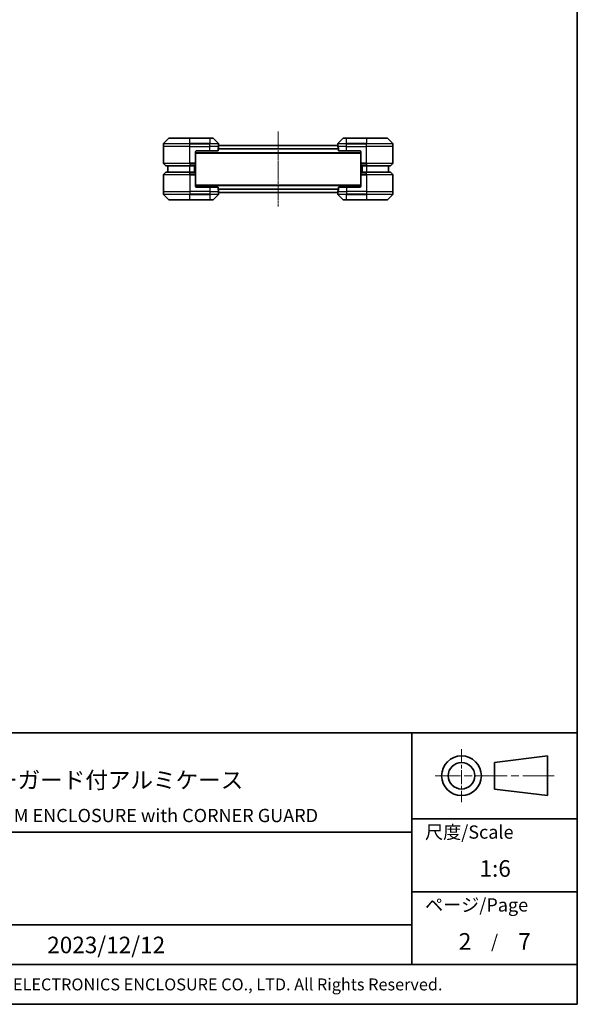
# Model space of a CAD drawing. Units: millimetres. Extents: x 0 to 8271, y 0 to 1686.
# Drawn here: x 3219 to 3724, y 0 to 892 of the extents above; entities that cross this region are included whole.
import ezdxf
from ezdxf.enums import TextEntityAlignment as Align

# ---------------------------------------------------------------- set-up
doc = ezdxf.new("R2010")
doc.units = ezdxf.units.MM
doc.linetypes.add('CHAIN', pattern=[0.35429999999999995, 0.2362, -0.0295, 0.0591, -0.0295])
for name, color, linetype, lineweight in [('Border (ISO)', 7, 'Continuous', 35), ('Centerline (ISO)', 131, 'Continuous', 18), ('Hatch (ISO)', 1, 'Continuous', 18), ('Title (ISO)', 7, 'Continuous', 35), ('Visible (ISO)', 7, 'Continuous', 35), ('Visible Narrow (ISO)', 7, 'Continuous', 25)]:
    doc.layers.add(name, color=color, linetype=linetype, lineweight=lineweight)
doc.styles.add('Note Text (TK)', font='MS PGothic.ttf')
doc.styles.add('文字スタイル40', font='MS PGothic.ttf')
doc.styles.add('文字スタイル67', font='arial.ttf')

# ---------------------------------------------------------------- blocks, each defined once
blk = doc.blocks.new('図面枠 tk図枠')
at = {"layer": 'Border (ISO)'}
for p in [(405.4999999999999, 289), (14.50000000000001, 8.000000000000007)]:
    blk.add_line(p, (405.4999999999999, 8.000000000000007), dxfattribs=at)
blk = doc.blocks.new('表題欄 コピー版 tk表題欄')
at = {"layer": 'Hatch (ISO)'}
h = blk.add_hatch(color=256, dxfattribs=at)
edge = h.paths.add_edge_path(flags=0)
edge.add_arc((95.444849922821, 237.346881026017), 0.5958259999999996, 269.9999999999897, 360)
edge.add_line((96.040675922821, 237.3468810260171), (96.04067592282095, 240.7585970260168))
edge.add_arc((95.44484992282096, 240.7585970260169), 0.5958259999999996, 0, 90.0000000000068)
edge.add_line((95.44484992282091, 241.3544230260169), (79.00658192282103, 241.3544230260169))
edge.add_arc((79.00658192282103, 240.7585970260169), 0.5958259999999996, 90, 180)
edge.add_line((78.41075592282102, 240.7585970260168), (78.41075592282081, 237.3468810260171))
edge.add_arc((79.00658192282081, 237.3468810260168), 0.5958259999999996, 180, 270.0000000000205)
edge.add_line((79.00658192282103, 236.7510550260168), (95.44484992282091, 236.751055026017))
edge = h.paths.add_edge_path()
edge.add_line((77.70882392282107, 241.0034570260169), (77.70882392282107, 237.1020210260171))
edge.add_arc((78.41075592282097, 237.102021026017), 0.7019319999998935, 180, 270.000000000008)
edge.add_line((78.41075592282105, 236.4000890260172), (96.04067592282101, 236.4000890260172))
edge.add_arc((96.040675922821, 237.102021026017), 0.7019319999998921, 270, 360)
edge.add_line((96.7426079228209, 237.1020210260171), (96.74260792282098, 241.0034570260169))
edge.add_arc((96.04067592282107, 241.003457026017), 0.7019319999998921, 0, 90.00000000000873)
edge.add_line((96.04067592282095, 241.705389026017), (78.41075592282105, 241.7053890260169))
edge.add_arc((78.41075592282105, 241.0034570260169), 0.7019319999999984, 90.00000000000072, 180)
for points in [[(78.94128592282102, 240.1954190260171), (78.94128592282102, 239.7056990260171), (79.79013392282097, 239.7056990260171), (79.79013392282097, 237.7060090260171), (80.37779792282102, 237.7060090260171), (80.37779792282102, 239.7056990260171), (81.22664592282104, 239.7056990260171), (81.22664592282104, 240.1954190260171)], [(85.55355153134052, 237.7060090260171), (84.81294043548178, 238.9396854897348), (84.28739592282106, 238.3724785432585), (84.28739592282106, 237.7060090260171), (83.76502792282103, 237.7060090260171), (83.76502792282103, 240.1954190260171), (84.28739592282106, 240.1954190260171), (84.28739592282106, 239.1472136578642), (85.2586086041826, 240.1954190260171), (85.97643794456017, 240.1954190260171), (85.18872726044239, 239.3452627384302), (86.172817922821, 237.7060090260171)], [(91.96090243223207, 240.1954190260171), (91.96090243223207, 237.7060090260171), (92.4791894322321, 237.7060090260171), (92.4791894322321, 238.7058540260171), (93.63819343223211, 238.7058540260171), (93.63819343223211, 237.7060090260171), (94.15648043223207, 237.7060090260171), (94.15648043223207, 240.1954190260171), (93.63819343223211, 240.1954190260171), (93.63819343223211, 239.195574026017), (92.4791894322321, 239.195574026017), (92.4791894322321, 240.1954190260171)], [(94.71149643223212, 240.1954190260171), (94.71149643223212, 237.7060090260171), (95.2338644322322, 237.7060090260171), (95.2338644322322, 240.1954190260171)]]:
    blk.add_hatch(color=256, dxfattribs=at).paths.add_polyline_path(points)
h = blk.add_hatch(color=256, dxfattribs=at)
h.paths.add_polyline_path([(82.45967999495221, 238.7589070260171), (81.8218998506899, 238.7589070260171), (82.14078992282104, 239.627313026017)], flags=0)
h.paths.add_polyline_path([(82.64850318183746, 238.2447010260171), (81.63307666380464, 238.2447010260171), (81.43526189659153, 237.7060090260171), (80.81854592282102, 237.7060090260171), (81.73268992282102, 240.1954190260171), (82.54888992282102, 240.1954190260171), (83.46303392282098, 237.7060090260171), (82.84631794905052, 237.7060090260171)])
h = blk.add_hatch(color=256, dxfattribs=at)
h.paths.add_polyline_path([(87.39654585068993, 238.7589070260171), (88.03432599495216, 238.7589070260171), (87.71543592282107, 239.627313026017)], flags=0)
h.paths.add_polyline_path([(87.00990789659151, 237.7060090260171), (87.20772266380467, 238.2447010260171), (88.22314918183736, 238.2447010260171), (88.42096394905047, 237.7060090260171), (89.03767992282091, 237.7060090260171), (88.123535922821, 240.1954190260171), (87.30733592282104, 240.1954190260171), (86.39319192282105, 237.7060090260171)])
h = blk.add_hatch(color=256, dxfattribs=at)
edge = h.paths.add_edge_path()
edge.add_arc((90.39257192282079, 238.9507140260171), 1.273272000000011, 38.55054079078439, 336.5820184016556)
edge.add_line((91.56096443223191, 238.4446700260172), (91.04202846323602, 238.6694270587604))
edge.add_ellipse((90.392571922821, 238.9507140260171), major_axis=(0, -0.7998759999999119), ratio=0.8673469387756529, start_angle=128.5505407907963, end_angle=426.582018401653, ccw=False)
edge.add_line((90.96328818027123, 239.4055047731898), (91.38834540645578, 239.7442231660233))
at = {"layer": 'Title (ISO)'}
for p, q in [((74.70882392282105, 245.052739026017), (255.7088239228211, 245.052739026017)), ((74.70882392282105, 204.052739026017), (74.70882392282105, 245.052739026017)), ((149.7088239228211, 245.052739026017), (149.7088239228211, 210.052739026017)), ((230.7088239228211, 245.052739026017), (230.7088239228211, 210.052739026017)), ((255.7088239228211, 245.052739026017), (255.7088239228211, 204.052739026017)), ((243.2088239228211, 240.552739026017), (251.2088239228211, 241.552739026017)), ((251.2088239228211, 235.552739026017), (251.2088239228211, 241.552739026017)), ((243.2088239228211, 240.552739026017), (243.2088239228211, 236.552739026017)), ((243.2088239228211, 236.552739026017), (251.2088239228211, 235.552739026017)), ((230.7088239228211, 232.052739026017), (255.7088239228211, 232.052739026017)), ((74.70882392282105, 230.052739026017), (230.7088239228211, 230.0527390260171)), ((99.70882392282105, 230.052739026017), (99.70882392282108, 216.052739026017)), ((124.708823922821, 230.052739026017), (124.708823922821, 216.052739026017)), ((230.7088239228211, 221.052739026017), (255.7088239228211, 221.052739026017)), ((74.70882392282105, 216.052739026017), (230.7088239228211, 216.052739026017)), ((255.7088239228211, 210.052739026017), (74.70882392282105, 210.052739026017)), ((74.70882392282105, 204.052739026017), (255.7088239228211, 204.052739026017))]:
    blk.add_line(p, q, dxfattribs=at)
at = {"layer": 'Title (ISO)', "color": 4, "linetype": 'CHAIN', "lineweight": 18, "ltscale": 8.889559745788574}
blk.add_line((238.2088239228211, 242.5527390260171), (238.2088239228211, 234.552739026017), dxfattribs=at)
at = {"layer": 'Title (ISO)', "color": 4, "linetype": 'CHAIN', "lineweight": 18, "ltscale": 20.00163269042969}
blk.add_line((252.2088239228211, 238.552739026017), (234.2088239228211, 238.552739026017), dxfattribs=at)
at = {"layer": 'Title (ISO)'}
for radius in [3, 2]:
    blk.add_circle((238.2088239228211, 238.5527390260171), radius, dxfattribs=at)
at = {"layer": 'Title (ISO)', "color": 1, "char_height": 2.000000029802322, "line_spacing_factor": 1.5, "style": 'Note Text (TK)'}
for s, insert, attachment_point in [('\\fＭＳ Ｐゴシック|b0|i0;{\\H2.0000;品名/Title}', (151.708823922821, 243.052739026017), 4), ('\\fＭＳ Ｐゴシック|b0|i0;{\\H2.0000;尺度/Scale}', (232.7088239228211, 230.052739026017), 4), ('\\fＭＳ Ｐゴシック|b0|i0;{\\H2.0000;承認/Approved}', (87.20882392282105, 228.052739026017), 5), ('\\fＭＳ Ｐゴシック|b0|i0;{\\H2.0000;検図/Checked}', (112.208823922821, 228.0527390260171), 5), ('\\fＭＳ Ｐゴシック|b0|i0;{\\H2.0000;製図/Created}', (137.208823922821, 228.052739026017), 5), ('\\fＭＳ Ｐゴシック|b0|i0;{\\H2.0000;ページ/Page}', (232.7088239228211, 219.052739026017), 4), ('\\fＭＳ Ｐゴシック|b0|i0;{\\H2.0000;作成日/Date}', (151.708823922821, 213.052739026017), 4)]:
    blk.add_mtext(s, dxfattribs=dict(at, insert=insert, attachment_point=attachment_point))
at = {"layer": 'Title (ISO)', "color": 7, "line_spacing_factor": 1.5, "style": 'Note Text (TK)'}
for s, insert, char_height, attachment_point in [('株式会社タカチ電機工業', (99.74260792282095, 239.052739026017), 2.5, 4), ('\\fArial|b0|i0;{\\H1.4986;TAKACHI ELECTRONICS ENCLOSURE CO., LTD.}', (99.74260792282095, 233.052739026017), 1.49859994649887, 4), ('\\fＭＳ Ｐゴシック|b0|i0;{\\H2.0000;/}', (243.2088239228211, 213.5527390260171), 2.000000029802322, 5), ('\\fMS PGothic|b0|i0;{\\H1.8000;本図面の著作権は株式会社タカチ電機工業に帰属します。 / Copyright (C)\xa0 TAKACHI ELECTRONICS ENCLOSURE CO., LTD. All Rights Reserved.}', (77.70882392282107, 207.052739026017), 1.800000071525573, 4)]:
    blk.add_mtext(s, dxfattribs=dict(at, insert=insert, char_height=char_height, attachment_point=attachment_point))
at = {"layer": 'Title (ISO)', "color": 7}
for tag, p, height, style in [('<品名>_001', (157.4957557410028, 236.6535912987443), 2.5, 'Note Text (TK)'), ('<Title>_001', (157.708823922821, 231.5520568828656), 2.000000029802322, '文字スタイル67'), ('<型番>_001', (157.6576875571527, 219.9930798731327), 3.000000119209289, '文字スタイル40'), ('作成日_001', (175.617914831912, 211.7814322078352), 2.5, 'Note Text (TK)'), ('<ページ_No.>_001', (237.9488807410029, 212.302739026017), 2.5, 'Note Text (TK)'), ('<総ページ数>_001', (246.7926307410029, 212.302739026017), 2.5, 'Note Text (TK)')]:
    blk.add_attdef(tag, p, '', height=height, dxfattribs=dict(at, style=style))
at = {"layer": 'Title (ISO)', "color": 7, "style": 'Note Text (TK)'}
for tag, p in [('<尺度>', (243.2088239228211, 224.552739026017)), ('<部品サイズ>', (112.208823922821, 213.052739026017))]:
    blk.add_attdef(tag, text='', height=2.5, dxfattribs=at).set_placement(p, align=Align.MIDDLE_CENTER)

msp = doc.modelspace()

# ---------------------------------------------------------------- linework, layer by layer
at = {"layer": 'Centerline (ISO)', "linetype": 'CHAIN', "ltscale": 12.55335235595703}
msp.add_line((3453.361021623667, 790.413796677939), (3453.361021623667, 722.6310266390481), dxfattribs=at)
at = {"layer": 'Visible (ISO)'}
for p, q in [((3349.361021623625, 777.022411658639), (3349.361021623629, 779.3153048774525)), ((3349.361021623604, 761.7295184398256), (3349.361021623625, 777.022411658639)), ((3354.214575014228, 784.3759650492254), (3349.507468233035, 779.6688582680456)), ((3354.568128404822, 784.5224116586317), (3373.361021623636, 784.5224116586053)), ((3391.361021623636, 784.5224116585803), (3373.361021623636, 784.5224116586053)), ((3391.361021623636, 784.5224116585803), (3394.153914842449, 784.5224116585763)), ((3399.214575014222, 779.668858267976), (3394.507468233042, 784.375965049169)), ((3507.388847794882, 777.8224116584935), (3399.333195452355, 777.8224116584935)), ((3399.361021623626, 778.022411658569), (3399.352940587537, 778.022411658569)), ((3399.361021623626, 778.022411658569), (3399.361021623628, 779.3153048773826)), ((3399.361021623626, 777.8224116584936), (3399.361021623626, 778.0224116585691)), ((3507.361021623618, 778.0224116584934), (3507.361021623618, 779.315304877307)), ((3507.361021623618, 778.0224116584935), (3507.361021623618, 777.8224116584935)), ((3507.369102659708, 778.0224116584934), (3507.361021623618, 778.0224116584934)), ((3512.214575014211, 784.3759650490867), (3507.507468233024, 779.6688582679002)), ((3512.568128404804, 784.5224116584934), (3515.361021623617, 784.5224116584934)), ((3533.361021623618, 784.5224116584934), (3515.361021623617, 784.5224116584934)), ((3533.361021623618, 784.5224116584934), (3552.15391484243, 784.5224116584934)), ((3557.21457501421, 779.6688582679002), (3552.507468233024, 784.3759650490867)), ((3557.361021623618, 777.0224116584935), (3557.361021623618, 779.315304877307)), ((3557.361021623618, 761.7295184396802), (3557.361021623618, 777.0224116584935)), ((3378.361021623618, 772.0224116585983), (3378.361021623603, 761.729518439785)), ((3378.361021623576, 771.0224116584933), (3528.361021623576, 771.0224116584933)), ((3379.36102162362, 773.0224116585969), (3391.36102162362, 773.0224116585802)), ((3398.777220110715, 773.0224116585699), (3391.36102162362, 773.0224116585802)), ((3398.777220110715, 773.0224116585699), (3398.777220110718, 774.9137966780154)), ((3507.944823136521, 774.913796677939), (3507.944823136521, 773.0224116584935)), ((3515.361021623617, 773.0224116584935), (3507.944823136521, 773.0224116584935)), ((3515.361021623617, 773.0224116584935), (3527.361021623618, 773.0224116584935)), ((3528.361021623617, 772.0224116584936), (3528.361021623617, 761.7295184396802)), ((3349.50746823301, 761.3759650492321), (3351.214575014193, 759.6688582680432)), ((3373.3610216236, 759.5224116586055), (3351.568128404788, 759.522411658636)), ((3353.361021623577, 759.5224116586335), (3353.361021623577, 753.5224116586334)), ((3373.3610216236, 759.5224116586055), (3378.3610216236, 759.5224116585983)), ((3377.361021623577, 753.5224116585999), (3377.361021623577, 759.5224116585999)), ((3378.361021623603, 761.729518439785), (3378.361021623603, 761.3759650491918)), ((3378.361021623601, 759.6688582680052), (3378.361021623603, 761.3759650491918)), ((3378.361021623601, 759.6688582680052), (3378.3610216236, 759.5224116585986)), ((3378.361021623576, 753.5224116585985), (3378.361021623576, 759.5224116585983)), ((3528.361021623617, 761.3759650490869), (3528.361021623617, 761.7295184396802)), ((3528.361021623617, 761.3759650490869), (3528.361021623617, 759.6688582679003)), ((3528.361021623617, 759.5224116584936), (3528.361021623617, 759.6688582679003)), ((3528.36102162376, 759.5224116584935), (3528.36102162376, 753.5224116584934)), ((3528.361021623617, 759.5224116584936), (3533.361021623618, 759.5224116584936)), ((3529.36102162376, 759.5224116584935), (3529.36102162376, 753.5224116584934)), ((3555.153914842431, 759.5224116584936), (3533.361021623618, 759.5224116584936)), ((3553.36102162376, 753.5224116584934), (3553.36102162376, 759.5224116584935)), ((3557.21457501421, 761.3759650490869), (3555.507468233024, 759.6688582679003)), ((3349.361021623592, 751.3153048774526), (3349.361021623571, 736.022411658639)), ((3349.507468233, 751.6688582680456), (3351.214575014189, 753.3759650492298)), ((3351.568128404782, 753.5224116586359), (3373.361021623594, 753.5224116586054)), ((3378.361021623596, 753.5224116585985), (3373.361021623594, 753.5224116586054)), ((3378.361021623596, 753.5224116585983), (3378.361021623595, 753.3759650491917)), ((3378.361021623593, 751.6688582680052), (3378.361021623595, 753.3759650491917)), ((3378.361021623592, 751.6688582680052), (3378.361021623592, 751.3153048774118)), ((3378.361021623577, 741.0224116585985), (3378.361021623592, 751.3153048774118)), ((3528.361021623575, 753.3759650490869), (3528.361021623575, 753.5224116584934)), ((3533.361021623575, 753.5224116584934), (3528.361021623575, 753.5224116584934)), ((3528.361021623575, 753.3759650490869), (3528.361021623575, 751.6688582679003)), ((3528.361021623575, 751.315304877307), (3528.361021623575, 751.6688582679003)), ((3528.361021623575, 741.0224116584936), (3528.361021623575, 751.315304877307)), ((3533.361021623575, 753.5224116584934), (3555.153914842389, 753.5224116584934)), ((3557.214575014168, 751.6688582679003), (3555.507468232982, 753.3759650490869)), ((3557.361021623575, 751.315304877307), (3557.361021623575, 736.0224116584936)), ((3528.36102162376, 742.0224116584936), (3378.361021623759, 742.0224116584935)), ((3349.361021623571, 736.022411658639), (3349.361021623567, 733.7295184398255)), ((3349.507468232975, 733.3759650492321), (3354.214575014154, 728.6688582680389)), ((3391.361021623577, 740.0224116585803), (3379.361021623576, 740.022411658597)), ((3391.361021623577, 740.0224116585803), (3398.777220110672, 740.02241165857)), ((3394.507468232967, 728.6688582679827), (3399.21457501416, 733.3759650491627)), ((3398.77722011067, 738.1310266391243), (3398.777220110672, 740.0224116585699)), ((3399.333195452309, 735.2224116584935), (3507.388847794839, 735.2224116584936)), ((3399.352940587479, 735.0224116585691), (3399.361021623569, 735.0224116585691)), ((3399.361021623569, 735.0224116585691), (3399.36102162357, 735.2224116584935)), ((3399.361021623569, 735.0224116585691), (3399.361021623568, 733.7295184397556)), ((3507.361021623575, 735.2224116584936), (3507.361021623575, 735.0224116584935)), ((3507.361021623575, 735.0224116584935), (3507.369102659666, 735.0224116584935)), ((3507.361021623575, 735.0224116584935), (3507.361021623575, 733.7295184396801)), ((3507.507468232982, 733.3759650490867), (3512.214575014168, 728.6688582679003)), ((3507.944823136479, 740.0224116584936), (3507.944823136479, 738.131026639048)), ((3507.944823136479, 740.0224116584936), (3515.361021623575, 740.0224116584936)), ((3527.361021623575, 740.0224116584936), (3515.361021623575, 740.0224116584936)), ((3552.507468232982, 728.6688582679003), (3557.214575014168, 733.3759650490867)), ((3557.361021623575, 736.0224116584936), (3557.361021623575, 733.7295184396801)), ((3373.361021623561, 728.5224116586054), (3354.568128404747, 728.5224116586318)), ((3373.361021623561, 728.5224116586054), (3391.361021623561, 728.5224116585803)), ((3394.153914842374, 728.5224116585764), (3391.361021623561, 728.5224116585803)), ((3515.361021623575, 728.5224116584936), (3512.568128404762, 728.5224116584936)), ((3515.361021623575, 728.5224116584936), (3533.361021623575, 728.5224116584936)), ((3552.153914842389, 728.5224116584936), (3533.361021623575, 728.5224116584936))]:
    msp.add_line(p, q, dxfattribs=at)
for centre, radius, start, end in [((3349.861021623629, 779.3153048774517), 0.4999999999999937, 134.999999999902, 180), ((3354.568128404821, 784.0224116586317), 0.5000000000000006, 89.99999999989578, 134.9999999998979), ((3394.153914842448, 784.0224116585764), 0.5000000000000006, 44.99999999989714, 89.99999999989578), ((3398.861021623628, 779.3153048773831), 0.4999999999999989, 0, 44.99999999989714), ((3507.861021623618, 779.315304877307), 0.4999999999999944, 134.9999999999871, 180), ((3512.568128404804, 784.0224116584934), 0.4999999999999966, 90, 134.9999999999871), ((3552.15391484243, 784.0224116584934), 0.4999999999999967, 45.00000000002653, 90.00000000005213), ((3556.861021623618, 779.315304877307), 0.4999999999999944, 0, 45.00000000001286), ((3379.361021623618, 772.0224116585971), 1, 89.99999999992184, 180), ((3527.361021623618, 772.0224116584936), 0.9999999999999925, 0, 90), ((3349.861021623604, 761.7295184398249), 0.5000000000000026, 180, 224.9999999999016), ((3351.568128404788, 760.0224116586359), 0.5000000000000006, 224.9999999998971, 269.9999999998958), ((3555.153914842431, 760.0224116584936), 0.4999999999999966, 270, 314.9999999999871), ((3556.861021623618, 761.7295184396802), 0.4999999999999944, 314.9999999999871, 0), ((3349.861021623592, 751.3153048774518), 0.4999999999999976, 134.999999999902, 180), ((3351.568128404782, 753.0224116586359), 0.4999999999999997, 89.99999999989578, 134.9999999998979), ((3555.153914842389, 753.0224116584936), 0.5000000000000006, 45.00000000001286, 90), ((3556.861021623575, 751.315304877307), 0.5000000000000026, 0, 45.00000000001286), ((3379.361021623578, 741.0224116585971), 0.9999999999999987, 180, 269.9999999999219), ((3527.361021623575, 741.0224116584936), 1, 270, 0), ((3349.861021623568, 733.729518439825), 0.4999999999999976, 180, 224.9999999999016), ((3398.861021623568, 733.7295184397564), 0.4999999999999976, 314.9999999999021, 0), ((3507.861021623575, 733.7295184396801), 0.4999999999999989, 180, 225.0000000000266), ((3556.861021623575, 733.7295184396801), 0.4999999999999937, 314.9999999999871, 0), ((3354.568128404748, 729.0224116586317), 0.4999999999999989, 224.9999999998971, 269.9999999999479), ((3394.153914842374, 729.0224116585764), 0.4999999999999997, 269.9999999998958, 314.9999999998978), ((3512.568128404762, 729.0224116584936), 0.5000000000000006, 225.0000000000128, 270), ((3552.153914842389, 729.0224116584936), 0.5000000000000006, 270, 314.9999999999871)]:
    msp.add_arc(centre, radius, start, end, dxfattribs=at)
for centre, major_axis, ratio, start_param, end_param in [((3391.361021623628, 778.6224116585803), (-1.34414e-11, -9.599999999999982), 0.8333333333333351, 1.195757886304268, 1.403348247575177), ((3391.361021623628, 778.6224116585803), (-1.34414e-11, -9.599999999999982), 0.8333333333333351, 1.403348247575177, 1.496985085710488), ((3515.361021623617, 778.6224116584934), (-2.29e-14, -9.599999999999932), 0.8333333333333339, 4.786200221469075, 4.879837059604374), ((3515.361021623617, 778.6224116584934), (-2.29e-14, -9.599999999999932), 0.8333333333333339, 4.879837059604374, 5.087427420875276), ((3391.361021623569, 734.4224116585802), (1.34177e-11, 9.599999999999998), 0.8333333333333302, 4.879837059604401, 5.087427420875291), ((3391.361021623569, 734.4224116585802), (1.34177e-11, 9.599999999999998), 0.8333333333333302, 4.786200221469092, 4.879837059604401), ((3515.361021623575, 734.4224116584936), (-2.25e-14, 9.599999999999982), 0.8333333333333349, 1.403348247575199, 1.49698508571051), ((3515.361021623575, 734.4224116584936), (-2.25e-14, 9.599999999999982), 0.8333333333333349, 1.195757886304309, 1.403348247575199)]:
    msp.add_ellipse(centre, major_axis=major_axis, ratio=ratio, start_param=start_param, end_param=end_param, dxfattribs=at)
for points, knots in [([(3399.352940587537, 778.0224116585691), (3399.351244825169, 778.0224116585691), (3399.349141963524, 778.0148726708602), (3399.344750384163, 777.9842297454893), (3399.34247680967, 777.9611262487019), (3399.340117431379, 777.9281708518693), (3399.339672988857, 777.9214782963808), (3399.339239118516, 777.9144669784685)], [0.1356732241568377, 0.1356732241568377, 0.1356732241568377, 0.1356732241568377, 0.1469944230720309, 0.1469944230720309, 0.1583156219872241, 0.1583156219872241, 0.1609890322294204, 0.1609890322294204, 0.1609890322294204, 0.1609890322294204]), ([(3507.382804128727, 777.9144669783929), (3507.382370258387, 777.9214782963053), (3507.381925815865, 777.9281708517937), (3507.379566437575, 777.9611262486263), (3507.377292863081, 777.9842297454136), (3507.372901283719, 778.0148726707847), (3507.370798422075, 778.0224116584934), (3507.369102659708, 778.0224116584934)], [0.1103900742295618, 0.1103900742295618, 0.1103900742295618, 0.1103900742295618, 0.113063484471758, 0.113063484471758, 0.1243846833869513, 0.1243846833869513, 0.1357058823021445, 0.1357058823021445, 0.1357058823021445, 0.1357058823021445]), ([(3398.804969955855, 775.1058519979148), (3398.797555046252, 775.0830994184457), (3398.790999672046, 775.0564578246413), (3398.780270281016, 774.9912495828933), (3398.777220110718, 774.951383097171), (3398.777220110718, 774.9137966780154)], [-0.0201836506825353, -0.0201836506825353, -0.0201836506825353, -0.0201836506825353, -0.0112759257466463, -0.0112759257466463, 0, 0, 0, 0]), ([(3507.944823136521, 774.913796677939), (3507.944823136521, 774.9520757851429), (3507.94166036131, 774.9926191947809), (3507.930768360849, 775.057579202357), (3507.924342075894, 775.083533800675), (3507.917073291384, 775.1058519978385)], [0.0932607150082903, 0.0932607150082903, 0.0932607150082903, 0.0932607150082903, 0.1047444471694371, 0.1047444471694371, 0.1134564755870972, 0.1134564755870972, 0.1134564755870972, 0.1134564755870972]), ([(3398.77722011067, 738.1310266391243), (3398.77722011067, 738.0927475319206), (3398.780382885882, 738.0522041222824), (3398.791274886342, 737.9872441147064), (3398.797701171297, 737.9612895163884), (3398.804969955806, 737.938971319225)], [0.0932607150082903, 0.0932607150082903, 0.0932607150082903, 0.0932607150082903, 0.1047444471694371, 0.1047444471694371, 0.1134564755870972, 0.1134564755870972, 0.1134564755870972, 0.1134564755870972]), ([(3399.33923911846, 735.1303563386697), (3399.3396729888, 735.1233450207574), (3399.340117431322, 735.116652465269), (3399.342476809612, 735.0836970684364), (3399.344750384106, 735.0605935716491), (3399.349141963467, 735.029950646278), (3399.351244825112, 735.0224116585691), (3399.352940587479, 735.0224116585691)], [0.1103900742295618, 0.1103900742295618, 0.1103900742295618, 0.1103900742295618, 0.113063484471758, 0.113063484471758, 0.1243846833869513, 0.1243846833869513, 0.1357058823021445, 0.1357058823021445, 0.1357058823021445, 0.1357058823021445]), ([(3507.369102659666, 735.0224116584935), (3507.370798422031, 735.0224116584935), (3507.372901283678, 735.0299506462025), (3507.377292863039, 735.0605935715733), (3507.379566437531, 735.0836970683608), (3507.381925815822, 735.1166524651934), (3507.382370258344, 735.1233450206819), (3507.382804128685, 735.1303563385942)], [0.1356732241568377, 0.1356732241568377, 0.1356732241568377, 0.1356732241568377, 0.1469944230720309, 0.1469944230720309, 0.1583156219872241, 0.1583156219872241, 0.1609890322294204, 0.1609890322294204, 0.1609890322294204, 0.1609890322294204]), ([(3507.917073291342, 737.9389713191485), (3507.924488200945, 737.9617238986178), (3507.93104357515, 737.9883654924221), (3507.941772966181, 738.05357373417), (3507.944823136479, 738.0934402198924), (3507.944823136479, 738.131026639048)], [-0.0201836506825353, -0.0201836506825353, -0.0201836506825353, -0.0201836506825353, -0.0112759257466463, -0.0112759257466463, 0, 0, 0, 0])]:
    msp.add_open_spline(points, degree=3, knots=knots, dxfattribs=at)
at = {"layer": 'Visible Narrow (ISO)'}
for p, q in [((3373.361021623629, 779.3153048774188), (3349.361021623629, 779.3153048774525)), ((3373.361021623625, 777.0224116586054), (3349.361021623625, 777.022411658639)), ((3349.507468233035, 779.6688582680456), (3373.361021623629, 779.6688582680121)), ((3373.361021623635, 784.3759650491987), (3354.214575014228, 784.3759650492254)), ((3373.361021623636, 784.5224116586053), (3373.361021623635, 784.3759650491987)), ((3373.361021623635, 784.3759650491987), (3391.361021623635, 784.3759650491734)), ((3373.361021623629, 779.6688582680121), (3373.361021623635, 784.3759650491987)), ((3373.361021623629, 779.6688582680121), (3373.361021623627, 779.3153048774188)), ((3391.361021623629, 779.668858267987), (3373.361021623629, 779.6688582680121)), ((3373.361021623625, 777.0224116586054), (3373.361021623627, 779.3153048774188)), ((3373.361021623627, 779.3153048774188), (3391.361021623629, 779.3153048773937)), ((3373.361021623625, 777.0224116586054), (3391.361021623625, 777.0224116585803)), ((3373.361021623604, 761.729518439792), (3373.361021623625, 777.0224116586054)), ((3391.361021623635, 784.3759650491736), (3391.361021623636, 784.5224116585803)), ((3394.507468233042, 784.375965049169), (3391.361021623635, 784.3759650491734)), ((3391.361021623635, 784.3759650491734), (3391.361021623629, 779.668858267987)), ((3391.361021623629, 779.668858267987), (3391.361021623629, 779.3153048773937)), ((3391.361021623629, 779.668858267987), (3399.214575014222, 779.668858267976)), ((3391.361021623625, 777.0224116585803), (3391.361021623629, 779.3153048773937)), ((3399.361021623628, 779.3153048773826), (3391.361021623629, 779.3153048773937)), ((3399.249128001091, 777.0224116585692), (3391.361021623625, 777.0224116585803)), ((3391.36102162362, 773.0224116585802), (3391.361021623625, 777.0224116585803)), ((3399.325161584593, 777.7144669783928), (3507.396881662644, 777.7144669783928)), ((3515.361021623617, 779.315304877307), (3507.361021623618, 779.315304877307)), ((3515.361021623617, 777.0224116584935), (3507.472915246152, 777.0224116584935)), ((3507.507468233024, 779.6688582679002), (3515.361021623617, 779.6688582679002)), ((3515.361021623617, 784.3759650490867), (3512.214575014211, 784.3759650490867)), ((3515.361021623617, 784.3759650490867), (3515.361021623617, 784.5224116584934)), ((3515.361021623617, 784.3759650490867), (3533.361021623618, 784.3759650490867)), ((3515.361021623617, 779.6688582679002), (3515.361021623617, 784.3759650490867)), ((3533.361021623618, 779.6688582679002), (3515.361021623617, 779.6688582679002)), ((3515.361021623617, 779.6688582679003), (3515.361021623617, 779.315304877307)), ((3515.361021623617, 777.0224116584935), (3515.361021623617, 779.315304877307)), ((3515.361021623617, 779.315304877307), (3533.361021623618, 779.315304877307)), ((3515.361021623617, 777.0224116584935), (3533.361021623618, 777.0224116584935)), ((3515.361021623617, 773.0224116584935), (3515.361021623617, 777.0224116584935)), ((3533.361021623618, 784.3759650490867), (3533.361021623618, 784.5224116584934)), ((3552.507468233024, 784.3759650490867), (3533.361021623618, 784.3759650490867)), ((3533.361021623618, 784.3759650490867), (3533.361021623618, 779.6688582679002)), ((3533.361021623618, 779.6688582679003), (3533.361021623618, 779.315304877307)), ((3533.361021623618, 779.6688582679002), (3557.21457501421, 779.6688582679002)), ((3533.361021623618, 777.0224116584935), (3533.361021623618, 779.315304877307)), ((3557.361021623618, 779.315304877307), (3533.361021623618, 779.315304877307)), ((3557.361021623618, 777.0224116584935), (3533.361021623618, 777.0224116584935)), ((3533.361021623618, 761.7295184396802), (3533.361021623618, 777.0224116584935)), ((3528.361021623576, 771.3224116584934), (3378.361021623576, 771.3224116584934)), ((3507.944823136521, 774.9058519978385), (3398.777220110718, 774.9058519978385)), ((3398.777220110677, 774.7137966779391), (3507.944823136539, 774.7137966779391)), ((3349.361021623604, 761.7295184398255), (3373.361021623604, 761.729518439792)), ((3373.361021623603, 761.3759650491987), (3349.50746823301, 761.3759650492321)), ((3351.214575014193, 759.6688582680432), (3373.3610216236, 759.6688582680122)), ((3378.361021623603, 761.729518439785), (3373.361021623604, 761.729518439792)), ((3373.361021623603, 761.3759650491987), (3373.361021623604, 761.729518439792)), ((3373.361021623603, 761.3759650491987), (3378.361021623603, 761.3759650491918)), ((3373.361021623603, 761.3759650491987), (3373.3610216236, 759.6688582680123)), ((3378.361021623601, 759.6688582680052), (3373.3610216236, 759.6688582680123)), ((3373.3610216236, 759.6688582680122), (3373.3610216236, 759.5224116586055)), ((3373.361021623576, 753.5224116586054), (3373.361021623576, 759.5224116586055)), ((3377.061021623577, 759.5224116586003), (3377.061021623577, 753.5224116586004)), ((3378.061021623576, 759.5224116585988), (3378.061021623576, 753.522411658599)), ((3533.361021623618, 761.7295184396802), (3528.361021623617, 761.7295184396802)), ((3528.361021623617, 761.3759650490869), (3533.361021623618, 761.3759650490869)), ((3533.361021623618, 759.6688582679003), (3528.361021623617, 759.6688582679003)), ((3528.66102162376, 753.5224116584934), (3528.66102162376, 759.5224116584935)), ((3529.66102162376, 753.5224116584934), (3529.66102162376, 759.5224116584935)), ((3533.361021623618, 761.7295184396802), (3557.361021623618, 761.7295184396802)), ((3533.361021623618, 761.3759650490869), (3533.361021623618, 761.7295184396802)), ((3557.21457501421, 761.3759650490869), (3533.361021623618, 761.3759650490869)), ((3533.361021623618, 761.3759650490869), (3533.361021623618, 759.6688582679003)), ((3533.361021623618, 759.6688582679003), (3533.361021623618, 759.5224116584936)), ((3533.361021623618, 759.6688582679003), (3555.507468233024, 759.6688582679003)), ((3533.36102162376, 759.5224116584935), (3533.36102162376, 753.5224116584934)), ((3373.361021623593, 751.315304877419), (3349.361021623592, 751.3153048774526)), ((3349.507468233, 751.6688582680455), (3373.361021623593, 751.6688582680122)), ((3373.361021623594, 753.3759650491988), (3351.214575014189, 753.3759650492298)), ((3373.361021623594, 753.3759650491988), (3373.361021623594, 753.5224116586054)), ((3373.361021623594, 753.3759650491988), (3378.361021623595, 753.3759650491917)), ((3373.361021623593, 751.6688582680123), (3373.361021623594, 753.3759650491988)), ((3373.361021623593, 751.6688582680123), (3373.361021623593, 751.315304877419)), ((3378.361021623593, 751.6688582680052), (3373.361021623593, 751.6688582680123)), ((3373.361021623593, 751.315304877419), (3373.361021623571, 736.0224116586055)), ((3373.361021623593, 751.315304877419), (3378.361021623592, 751.3153048774118)), ((3528.361021623575, 753.3759650490869), (3533.361021623575, 753.3759650490869)), ((3533.361021623575, 751.6688582679003), (3528.361021623575, 751.6688582679003)), ((3528.361021623575, 751.315304877307), (3533.361021623575, 751.315304877307)), ((3533.361021623575, 753.3759650490869), (3533.361021623575, 753.5224116584934)), ((3555.507468232982, 753.3759650490869), (3533.361021623575, 753.3759650490869)), ((3533.361021623575, 751.6688582679003), (3533.361021623575, 753.3759650490869)), ((3533.361021623575, 751.6688582679003), (3533.361021623575, 751.315304877307)), ((3533.361021623575, 751.6688582679003), (3557.214575014168, 751.6688582679003)), ((3533.361021623575, 751.315304877307), (3533.361021623575, 736.0224116584936)), ((3557.361021623575, 751.315304877307), (3533.361021623575, 751.315304877307)), ((3378.361021623759, 741.7224116584935), (3528.36102162376, 741.7224116584937)), ((3349.361021623571, 736.022411658639), (3373.361021623571, 736.0224116586055)), ((3349.361021623567, 733.7295184398255), (3373.361021623568, 733.7295184397921)), ((3373.361021623567, 733.3759650491987), (3349.507468232975, 733.3759650492321)), ((3391.36102162357, 736.0224116585803), (3373.361021623571, 736.0224116586055)), ((3373.361021623571, 736.0224116586055), (3373.361021623568, 733.7295184397921)), ((3391.361021623568, 733.7295184397669), (3373.361021623568, 733.7295184397921)), ((3373.361021623567, 733.3759650491987), (3373.361021623568, 733.7295184397921)), ((3373.361021623567, 733.3759650491987), (3391.361021623567, 733.3759650491735)), ((3373.361021623561, 728.6688582680122), (3373.361021623567, 733.3759650491987)), ((3391.361021623577, 740.0224116585803), (3391.36102162357, 736.0224116585803)), ((3391.36102162357, 736.0224116585803), (3399.249128001037, 736.0224116585692)), ((3391.36102162357, 736.0224116585803), (3391.361021623568, 733.7295184397669)), ((3391.361021623568, 733.7295184397669), (3399.361021623568, 733.7295184397556)), ((3391.361021623567, 733.3759650491735), (3391.361021623568, 733.7295184397669)), ((3399.21457501416, 733.3759650491627), (3391.361021623567, 733.3759650491735)), ((3391.361021623567, 733.3759650491735), (3391.361021623561, 728.668858267987)), ((3507.944823136479, 738.3310266390481), (3398.77722011067, 738.3310266390479)), ((3398.77722011067, 738.1389713191484), (3507.944823136479, 738.1389713191487)), ((3507.396881662601, 735.3303563385942), (3399.325161584549, 735.330356338594)), ((3507.361021623575, 733.7295184396801), (3515.361021623575, 733.7295184396801)), ((3507.472915246109, 736.0224116584936), (3515.361021623575, 736.0224116584936)), ((3515.361021623575, 733.3759650490867), (3507.507468232982, 733.3759650490867)), ((3515.361021623575, 740.0224116584936), (3515.361021623575, 736.0224116584936)), ((3533.361021623575, 736.0224116584936), (3515.361021623575, 736.0224116584936)), ((3515.361021623575, 736.0224116584936), (3515.361021623575, 733.7295184396801)), ((3533.361021623575, 733.7295184396801), (3515.361021623575, 733.7295184396801)), ((3515.361021623575, 733.3759650490867), (3515.361021623575, 733.7295184396801)), ((3515.361021623575, 733.3759650490867), (3533.361021623575, 733.3759650490867)), ((3515.361021623575, 728.6688582679003), (3515.361021623575, 733.3759650490867)), ((3533.361021623575, 736.0224116584936), (3557.361021623575, 736.0224116584936)), ((3533.361021623575, 736.0224116584936), (3533.361021623575, 733.7295184396801)), ((3533.361021623575, 733.7295184396801), (3557.361021623575, 733.7295184396801)), ((3533.361021623575, 733.3759650490867), (3533.361021623575, 733.7295184396801)), ((3557.214575014168, 733.3759650490867), (3533.361021623575, 733.3759650490867)), ((3533.361021623575, 733.3759650490867), (3533.361021623575, 728.6688582679003)), ((3354.214575014154, 728.6688582680389), (3373.361021623561, 728.6688582680122)), ((3391.361021623561, 728.668858267987), (3373.361021623561, 728.6688582680122)), ((3373.361021623561, 728.6688582680121), (3373.361021623561, 728.5224116586054)), ((3391.361021623561, 728.668858267987), (3394.507468232967, 728.6688582679827)), ((3391.361021623561, 728.668858267987), (3391.361021623561, 728.5224116585803)), ((3512.214575014168, 728.6688582679003), (3515.361021623575, 728.6688582679003)), ((3515.361021623575, 728.6688582679003), (3515.361021623575, 728.5224116584936)), ((3533.361021623575, 728.6688582679003), (3515.361021623575, 728.6688582679003)), ((3533.361021623575, 728.5224116584936), (3533.361021623575, 728.6688582679003)), ((3533.361021623575, 728.6688582679003), (3552.507468232982, 728.6688582679003))]:
    msp.add_line(p, q, dxfattribs=at)

# ---------------------------------------------------------------- block references
at = {"xscale": 6, "yscale": 6, "zscale": 6}
msp.add_blockref('図面枠 tk図枠', (1291.5, -48.00000000000004), dxfattribs=at)
ref = msp.add_blockref('表題欄 コピー版 tk表題欄', (2190.247056463073, -1224.316434156102), dxfattribs=dict(xscale=6, yscale=6, zscale=6))
ref.add_attrib('<品名>_001', 'コーナーガード付アルミケース', (3135.221590909091, 195.6051136363637), dxfattribs={"layer": 'Title (ISO)', "color": 7, "height": 15, "style": 'Note Text (TK)'})
ref.add_attrib('<尺度>_001', '1:6', (3635.821022727273, 115.5), dxfattribs={"layer": 'Title (ISO)', "color": 7, "height": 15, "style": 'Note Text (TK)'})
ref.add_attrib('作成日_001', '2023/12/12', (3243.954543828964, 46.24431795449072), dxfattribs={"layer": 'Title (ISO)', "color": 7, "height": 15, "style": 'Note Text (TK)'})
ref.add_attrib('<Title>_001', 'ALUMINIUM ENCLOSURE with CORNER GUARD', (3136.499999999999, 164.9959071410914), dxfattribs={"layer": 'Title (ISO)', "color": 7, "height": 12.00000017881393, "style": '文字スタイル67'})
ref.add_attrib('<ページ_No.>_001', '2', (3617.045454545454, 49.49999999999995), dxfattribs={"layer": 'Title (ISO)', "color": 7, "height": 15, "style": 'Note Text (TK)'})
ref.add_attrib('<総ページ数>_001', '7', (3671.002840909091, 49.49999999999995), dxfattribs={"layer": 'Title (ISO)', "color": 7, "height": 15, "style": 'Note Text (TK)'})

doc.saveas('drawing.dxf')
